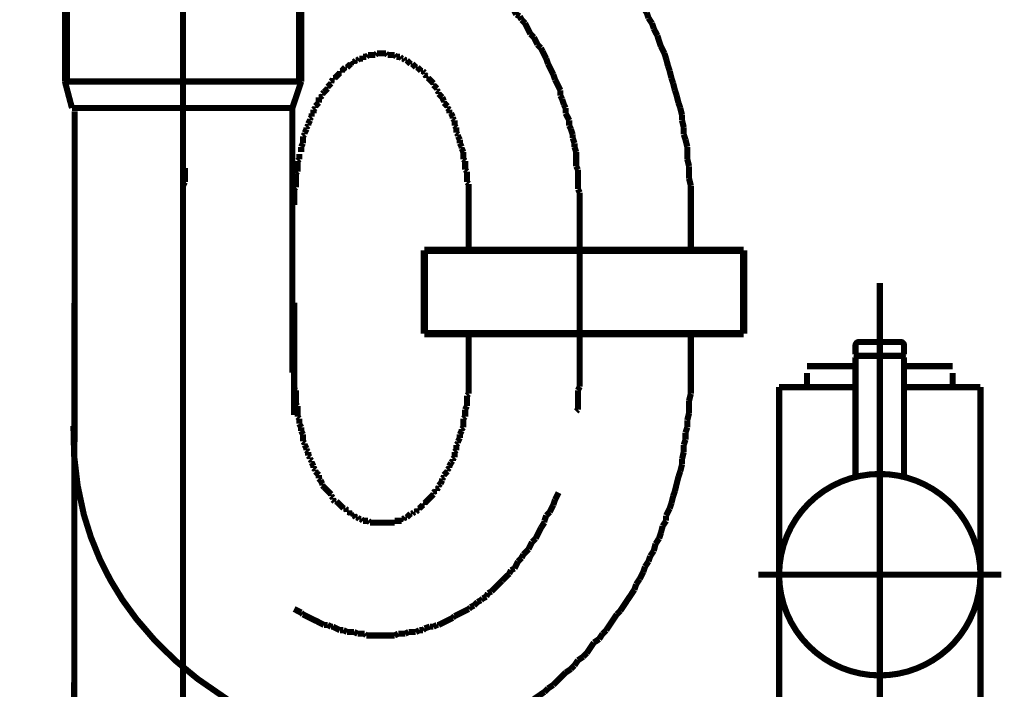
# Model space of a CAD drawing. Extents: x 53 to 478, y -248 to -11.
# Drawn here: x 137 to 152, y -190 to -180 of the extents above; entities that cross this region are included whole.
import ezdxf

# ---------------------------------------------------------------- set-up
doc = ezdxf.new("R2010")
doc.units = 0
doc.linetypes.add('AIGENLINE002', pattern=[13.007, 10, -1, 0.0035, -1, 0.0035, -1])
doc.linetypes.add('AIGENLINE004', pattern=[0.7056, 0.3528, -0.3528, 0, 0])
for name, color, linetype in [('LAYER_13', 7, 'CONTINUOUS'), ('LAYER_27', 7, 'CONTINUOUS'), ('LAYER_7', 7, 'CONTINUOUS')]:
    doc.layers.add(name, color=color, linetype=linetype)

# ---------------------------------------------------------------- blocks, each defined once
blk = doc.blocks.new('AIGNBL07020003')
at = {"layer": 'LAYER_7', "const_width": 0.0882}
blk.add_lwpolyline([(141.304, -184.2606), (141.304, -185.8805)], dxfattribs=at)
blk = doc.blocks.new('AIGNBL07020004')
at = {"layer": 'LAYER_7', "const_width": 0.0882}
blk.add_lwpolyline([(138.1042, -226.2198), (138.1435, -181.5066)], dxfattribs=at)
blk = doc.blocks.new('AIGNBL07020005')
at = {"layer": 'LAYER_7', "const_width": 0.0882}
for points in [[(143.819, -182.8557), (143.819, -183.4661)], [(147.0188, -182.8557), (147.0188, -183.4661)], [(147.0188, -185.2693), (147.0188, -184.7222)], [(143.819, -185.2693), (143.819, -184.7601)]]:
    blk.add_lwpolyline(points, dxfattribs=at)
blk = doc.blocks.new('AIGNBL07020006')
at = {"layer": 'LAYER_7', "const_width": 0.0882}
for points in [[(141.8373, -179.199), (141.787, -179.2238)], [(143.0059, -179.1226)], [(143.0569, -179.1474), (143.0059, -179.1226)], [(143.1589, -179.1474), (143.1072, -179.1474), (143.0569, -179.1474)], [(143.2602, -179.199), (143.2092, -179.1736), (143.1589, -179.1474)], [(143.3105, -179.199), (143.2602, -179.199)], [(143.4124, -179.2494), (143.3621, -179.2238), (143.3105, -179.199)], [(141.5576, -179.3251), (141.5073, -179.3513), (141.457, -179.3768), (141.406, -179.4016)], [(141.6093, -179.3003), (141.5576, -179.3251)], [(141.6596, -179.2749), (141.6093, -179.3003)], [(141.6851, -179.2494), (141.6596, -179.2749)], [(141.7353, -179.2238), (141.6851, -179.2494)], [(141.787, -179.2238), (141.7353, -179.2238)], [(143.4379, -179.2749), (143.4124, -179.2494)], [(143.4882, -179.3003), (143.4379, -179.2749)], [(143.5399, -179.3003), (143.4882, -179.3003)], [(143.6405, -179.3513), (143.5902, -179.3251), (143.5399, -179.3003)], [(141.3798, -179.4271), (141.3295, -179.4526), (141.2792, -179.4781), (141.2282, -179.5029)], [(143.6922, -179.3768), (143.6405, -179.3513)], [(143.7425, -179.4016), (143.6922, -179.3768)], [(143.768, -179.4271), (143.7425, -179.4016)], [(143.819, -179.4526), (143.768, -179.4271)], [(143.8699, -179.5029), (143.819, -179.4526)], [(141.2282, -179.5029), (141.2021, -179.5546)], [(143.9202, -179.5291), (143.8699, -179.5029)], [(143.9457, -179.5546), (143.9202, -179.5291)], [(143.9967, -179.5801), (143.9457, -179.5546)], [(144.1235, -179.7069), (144.0732, -179.6559), (144.0477, -179.6304), (143.9967, -179.5801)], [(144.1745, -179.7323), (144.1235, -179.7069)], [(144.1993, -179.7826), (144.1745, -179.7323)], [(144.251, -179.8082), (144.1993, -179.7826)], [(144.2758, -179.8336), (144.251, -179.8082)], [(144.3267, -179.8846), (144.2758, -179.8336)], [(144.3523, -179.9356), (144.3267, -179.8846)], [(144.4032, -179.9859), (144.3523, -179.9356)], [(144.4542, -180.0114), (144.4032, -179.9859)], [(144.5045, -180.1134), (144.479, -180.0624), (144.4542, -180.0114)], [(144.5548, -180.1382), (144.5045, -180.1134)], [(144.581, -180.1892), (144.5548, -180.1382)], [(144.632, -180.2402), (144.581, -180.1892)], [(144.7078, -180.3931), (144.6823, -180.3414), (144.6568, -180.2911), (144.632, -180.2402)], [(144.7588, -180.4434), (144.7078, -180.3931)], [(144.7843, -180.4937), (144.7588, -180.4434)], [(144.8098, -180.5447), (144.7843, -180.4937)], [(144.8601, -180.5957), (144.8098, -180.5447)], [(144.8855, -180.6467), (144.8601, -180.5957)], [(144.9103, -180.697), (144.8855, -180.6467)], [(144.9366, -180.7487), (144.9103, -180.697)], [(144.962, -180.8244), (144.9366, -180.7487)], [(145.0378, -180.9767), (145.0123, -180.9264), (144.9875, -180.8747), (144.962, -180.8244)], [(145.0633, -181.0525), (145.0378, -180.9767)], [(145.1398, -181.2055), (145.1143, -181.1545), (145.0895, -181.1042), (145.0633, -181.0525)], [(145.1398, -181.282), (145.1398, -181.2055)], [(145.1653, -181.3323), (145.1398, -181.282)], [(145.1901, -181.408), (145.1653, -181.3323)], [(145.2156, -181.4597), (145.1901, -181.408)], [(145.2156, -181.5355), (145.2156, -181.4597)], [(145.2673, -181.6375), (145.2411, -181.5858), (145.2156, -181.5355)], [(145.2673, -181.7133), (145.2673, -181.6375)], [(145.2921, -181.7636), (145.2673, -181.7133)], [(145.3176, -181.8408), (145.2921, -181.7636)], [(145.3176, -181.8911), (145.3176, -181.8408)], [(145.3431, -181.9668), (145.3176, -181.8911)], [(145.3431, -182.0185), (145.3431, -181.9668)], [(145.3679, -182.0943), (145.3431, -182.0185)], [(145.3679, -182.2976), (145.3679, -182.2211), (145.3679, -182.1708), (145.3679, -182.0943)], [(145.3934, -182.3486), (145.3679, -182.2976)], [(139.7296, -182.3224), (139.7296, -182.3988), (139.7296, -182.4499), (139.7296, -182.5263)], [(145.3934, -182.6276), (145.3934, -182.5518), (145.3934, -182.4753), (145.3934, -182.3988), (145.3934, -182.3486)], [(139.7296, -182.5263), (139.7041, -182.5766)], [(139.7041, -182.5766), (139.7041, -182.6531), (139.7041, -182.7041), (139.7041, -182.7799), (139.7041, -182.8309)], [(145.4188, -182.6779), (145.3934, -182.6276)], [(145.4188, -182.8819), (145.4188, -182.8054), (145.4188, -182.7551), (145.4188, -182.6779)], [(139.7041, -182.8309), (139.7041, -182.8557)]]:
    blk.add_lwpolyline(points, dxfattribs=at)
blk = doc.blocks.new('AIGNBL07020007')
at = {"layer": 'LAYER_7', "const_width": 0.0882}
for points in [[(141.5576, -176.7331), (141.4818, -176.7586)], [(141.6348, -176.7331), (141.5576, -176.7331)], [(141.7105, -176.7083), (141.6348, -176.7331)], [(142.0151, -177.4965), (141.9393, -177.522)], [(142.0923, -177.4965), (142.0151, -177.4965)], [(142.1681, -177.4717), (142.0923, -177.4965)], [(142.9549, -177.4717), (142.8791, -177.4717), (142.8033, -177.4717), (142.7269, -177.4717), (142.6504, -177.4717), (142.5491, -177.4717), (142.4981, -177.4717), (142.3961, -177.4717), (142.3203, -177.4717), (142.2438, -177.4717), (142.1681, -177.4717)], [(143.0314, -177.4965), (142.9549, -177.4717)], [(143.1072, -177.4965), (143.0314, -177.4965)], [(143.1844, -177.522), (143.1072, -177.4965)], [(141.8628, -177.522), (141.787, -177.5475), (141.7105, -177.5737)], [(141.9393, -177.522), (141.8628, -177.522)], [(143.2602, -177.522), (143.1844, -177.522)], [(143.4882, -177.5985), (143.4124, -177.5737), (143.3366, -177.5475), (143.2602, -177.522)], [(143.5647, -177.5985), (143.4882, -177.5985)], [(143.6405, -177.624), (143.5647, -177.5985)], [(143.7177, -177.6494), (143.6405, -177.624)], [(144.0215, -177.7514), (143.9457, -177.7252), (143.8699, -177.6997), (143.7935, -177.6749), (143.7177, -177.6494)], [(144.0732, -177.8017), (144.0215, -177.7514)], [(144.149, -177.8272), (144.0732, -177.8017)], [(144.2255, -177.8527), (144.149, -177.8272)], [(144.3013, -177.8775), (144.2255, -177.8527)], [(144.4542, -177.9795), (144.3771, -177.9292), (144.3013, -177.8775)], [(144.5045, -178.005), (144.4542, -177.9795)], [(144.581, -178.0553), (144.5045, -178.005)], [(144.6568, -178.0808), (144.581, -178.0553)], [(144.7078, -178.1318), (144.6568, -178.0808)], [(144.7843, -178.1828), (144.7078, -178.1318)], [(144.8601, -178.233), (144.7843, -178.1828)], [(144.9103, -178.2847), (144.8601, -178.233)], [(144.9875, -178.335), (144.9103, -178.2847)], [(145.0633, -178.386), (144.9875, -178.335)], [(145.1653, -178.488), (145.1143, -178.4363), (145.0633, -178.386)], [(145.2411, -178.5383), (145.1653, -178.488)], [(145.3679, -178.6658), (145.3176, -178.6141), (145.2411, -178.5383)], [(145.4188, -178.7161), (145.3679, -178.6658)], [(145.5456, -178.8435), (145.4953, -178.7918), (145.4188, -178.7161)], [(145.5966, -178.9193), (145.5456, -178.8435)], [(145.6476, -178.9696), (145.5966, -178.9193)], [(145.6986, -179.0461), (145.6476, -178.9696)], [(145.7744, -179.1226), (145.6986, -179.0461)], [(145.8006, -179.1736), (145.7744, -179.1226)], [(145.8764, -179.2494), (145.8006, -179.1736)], [(145.9267, -179.3251), (145.8764, -179.2494)], [(145.9783, -179.3768), (145.9267, -179.3251)], [(146.0031, -179.4526), (145.9783, -179.3768)], [(146.0541, -179.5546), (146.0031, -179.4526)], [(146.1044, -179.6049), (146.0541, -179.5546)], [(146.1561, -179.6807), (146.1044, -179.6049)], [(146.2064, -179.7826), (146.1561, -179.6807)], [(146.2574, -179.8336), (146.2064, -179.7826)], [(146.2822, -179.9356), (146.2574, -179.8336)], [(146.3842, -180.0879), (146.3339, -180.0114), (146.2822, -179.9356)], [(146.4097, -180.1637), (146.3842, -180.0879)], [(146.46, -180.2402), (146.4097, -180.1637)], [(146.4855, -180.3159), (146.46, -180.2402)], [(146.5371, -180.4179), (146.4855, -180.3159)], [(146.5874, -180.5709), (146.5619, -180.4937), (146.5371, -180.4179)], [(146.6377, -180.6715), (146.5874, -180.5709)], [(146.6632, -180.7487), (146.6377, -180.6715)], [(146.6894, -180.8499), (146.6632, -180.7487)], [(146.7149, -180.9264), (146.6894, -180.8499)], [(146.7397, -181.0277), (146.7149, -180.9264)], [(146.7652, -181.1042), (146.7397, -181.0277)], [(146.7907, -181.2055), (146.7652, -181.1042)], [(146.8155, -181.282), (146.7907, -181.2055)], [(146.841, -181.3832), (146.8155, -181.282)], [(146.8672, -181.4597), (146.841, -181.3832)], [(146.8927, -181.561), (146.8672, -181.4597)], [(146.8927, -181.6375), (146.8927, -181.561)], [(146.9175, -181.7388), (146.8927, -181.6375)], [(146.9175, -181.8408), (146.9175, -181.7388)], [(146.943, -181.9165), (146.9175, -181.8408)], [(146.9685, -182.0185), (146.943, -181.9165)], [(146.9685, -182.1963), (146.9685, -182.1198), (146.9685, -182.0185)], [(143.7425, -182.1963), (143.7425, -182.1708)], [(143.768, -182.2211), (143.7425, -182.1963)], [(143.768, -182.3486), (143.768, -182.2976), (143.768, -182.2721), (143.768, -182.2211)], [(146.994, -182.2976), (146.9685, -182.1963)], [(146.994, -182.4753), (146.994, -182.3988), (146.994, -182.2976)], [(143.7935, -182.374), (143.768, -182.3486)], [(143.7935, -182.5263), (143.7935, -182.4753), (143.7935, -182.4499), (143.7935, -182.3988), (143.7935, -182.374)], [(143.819, -182.5518), (143.7935, -182.5263)], [(143.819, -182.8557), (143.819, -182.8309), (143.819, -182.7799), (143.819, -182.7551), (143.819, -182.7041), (143.819, -182.6779), (143.819, -182.6276), (143.819, -182.6021), (143.819, -182.5518)], [(147.0188, -182.5766), (146.994, -182.4753)], [(147.0188, -182.8557), (147.0188, -182.7799), (147.0188, -182.6779), (147.0188, -182.5766)]]:
    blk.add_lwpolyline(points, dxfattribs=at)
blk = doc.blocks.new('AIGNBL07020008')
at = {"layer": 'LAYER_7', "const_width": 0.0882}
for points in [[(142.2438, -180.7487), (142.2184, -180.7735)], [(142.2949, -180.7487), (142.2701, -180.7487), (142.2438, -180.7487)], [(142.2949, -180.7225), (142.2949, -180.7487)], [(142.3458, -180.7225), (142.3203, -180.7225), (142.2949, -180.7225)], [(142.3706, -180.697), (142.3458, -180.7225)], [(142.4726, -180.697), (142.4478, -180.697), (142.4216, -180.697), (142.3961, -180.697), (142.3706, -180.697)], [(142.4981, -180.6715), (142.4726, -180.697)], [(142.6256, -180.6715), (142.5994, -180.6715), (142.5739, -180.6715), (142.5491, -180.6715), (142.5236, -180.6715), (142.4981, -180.6715)], [(142.6504, -180.697), (142.6256, -180.6715)], [(142.7517, -180.697), (142.7269, -180.697), (142.7014, -180.697), (142.6759, -180.697), (142.6504, -180.697)], [(142.7772, -180.7225), (142.7517, -180.697)], [(142.8281, -180.7225), (142.8033, -180.7225), (142.7772, -180.7225)], [(142.8537, -180.7487), (142.8281, -180.7225)], [(142.8791, -180.7487), (142.8537, -180.7487)], [(142.9046, -180.7735), (142.8791, -180.7487)], [(142.0151, -180.9002), (141.9903, -180.9264)], [(142.0406, -180.8747), (142.0151, -180.9002)], [(142.0661, -180.8747), (142.0406, -180.8747)], [(142.0923, -180.8499), (142.0661, -180.8747)], [(142.1171, -180.8244), (142.0923, -180.8499)], [(142.1426, -180.8244), (142.1171, -180.8244)], [(142.1426, -180.799), (142.1426, -180.8244)], [(142.1681, -180.799), (142.1426, -180.799)], [(142.1929, -180.7735), (142.1681, -180.799)], [(142.2184, -180.7735), (142.1929, -180.7735)], [(142.9294, -180.7735), (142.9046, -180.7735)], [(142.9549, -180.799), (142.9294, -180.7735)], [(142.9549, -180.799)], [(142.9811, -180.8244), (142.9549, -180.799)], [(143.0059, -180.8244), (142.9811, -180.8244)], [(143.0314, -180.8499), (143.0059, -180.8244)], [(143.0569, -180.8747), (143.0314, -180.8499)], [(143.0824, -180.8747), (143.0569, -180.8747)], [(143.1072, -180.9002), (143.0824, -180.8747)], [(143.1327, -180.9264), (143.1072, -180.9002)], [(141.8628, -181.0277), (141.8628, -181.0525)], [(141.8883, -181.0277), (141.8628, -181.0277)], [(141.9393, -180.9767), (141.9145, -181.0022), (141.8883, -181.0277)], [(141.9648, -180.9512), (141.9393, -180.9767)], [(141.9648, -180.9264), (141.9648, -180.9512)], [(141.9903, -180.9264), (141.9648, -180.9264)], [(143.1589, -180.9264), (143.1327, -180.9264)], [(143.1844, -180.9512), (143.1589, -180.9264)], [(143.1844, -180.9767), (143.1844, -180.9512)], [(143.2092, -181.0022), (143.1844, -180.9767)], [(143.2092, -181.0277), (143.2092, -181.0022)], [(143.2347, -181.0277), (143.2092, -181.0277)], [(143.3105, -181.1042), (143.285, -181.078), (143.2602, -181.0525), (143.2347, -181.0277)], [(141.787, -181.18), (141.7616, -181.2055)], [(141.8373, -181.1042), (141.8125, -181.129), (141.787, -181.1545)], [(141.787, -181.1545), (141.787, -181.18)], [(141.8628, -181.0525), (141.8373, -181.078)], [(141.8373, -181.078), (141.8373, -181.1042)], [(143.3105, -181.129), (143.3105, -181.1042)], [(143.3621, -181.18), (143.3366, -181.1545), (143.3105, -181.129)], [(143.3621, -181.2055), (143.3621, -181.18)], [(141.6596, -181.3068), (141.6596, -181.3578), (141.6596, -181.3832)], [(141.6851, -181.3068), (141.6596, -181.3068)], [(141.7105, -181.282), (141.6851, -181.3068)], [(141.7353, -181.2303), (141.7105, -181.2558)], [(141.7105, -181.2558), (141.7105, -181.282)], [(141.7616, -181.2055), (141.7353, -181.2303)], [(143.3869, -181.2303), (143.3621, -181.2055)], [(143.3869, -181.2558), (143.3869, -181.2303)], [(143.4379, -181.3068), (143.4124, -181.282), (143.3869, -181.2558)], [(143.4379, -181.3068)], [(143.4627, -181.3578), (143.4379, -181.3068)], [(141.6093, -181.4597), (141.5838, -181.4852)], [(141.6348, -181.408), (141.6093, -181.4335)], [(141.6093, -181.4335), (141.6093, -181.4597)], [(141.6596, -181.3832), (141.6348, -181.408)], [(143.4627, -181.3832), (143.4627, -181.3578)], [(143.4882, -181.408), (143.4627, -181.3832)], [(143.5144, -181.4335), (143.4882, -181.408)], [(143.5144, -181.4597), (143.5144, -181.4335)], [(143.5399, -181.4852), (143.5144, -181.4597)], [(141.5576, -181.5858), (141.5328, -181.6113)], [(141.5328, -181.6113), (141.5328, -181.6375)], [(141.5576, -181.5355), (141.5576, -181.5858)], [(141.5838, -181.5355), (141.5576, -181.5355)], [(141.5838, -181.4852), (141.5838, -181.5355)], [(143.5399, -181.5355), (143.5399, -181.4852)], [(143.5647, -181.5355), (143.5399, -181.5355)], [(143.5902, -181.5858), (143.5647, -181.5355)], [(143.5902, -181.6113), (143.5902, -181.5858)], [(143.6157, -181.6375), (143.5902, -181.6113)], [(141.5073, -181.7133), (141.4818, -181.7388)], [(141.4818, -181.7388), (141.4818, -181.7636)], [(141.5328, -181.6375), (141.5073, -181.6878)], [(141.5073, -181.6878), (141.5073, -181.7133)], [(143.6157, -181.7133), (143.6157, -181.6878), (143.6157, -181.6375)], [(143.6405, -181.7388), (143.6157, -181.7133)], [(143.6405, -181.8152), (143.6405, -181.7636), (143.6405, -181.7388)], [(141.457, -181.8408), (141.4315, -181.8656)], [(141.4315, -181.8656), (141.4315, -181.9165), (141.4315, -181.9414), (141.4315, -181.9668)], [(141.4818, -181.7636), (141.457, -181.8152)], [(141.457, -181.8152), (141.457, -181.8408)], [(143.666, -181.8408), (143.6405, -181.8152)], [(143.666, -181.8656), (143.666, -181.8408)], [(143.6922, -181.9165), (143.666, -181.8656)], [(141.4315, -181.9668), (141.406, -182.0185)], [(141.406, -182.0185), (141.406, -182.0433), (141.406, -182.0943)], [(143.6922, -181.9668), (143.6922, -181.9414), (143.6922, -181.9165)], [(143.7177, -182.0185), (143.6922, -181.9668)], [(143.7177, -182.0433), (143.7177, -182.0185)], [(141.3798, -182.1198), (141.3798, -182.1708), (141.3798, -182.1963)], [(143.7425, -182.0943), (143.7177, -182.0433)], [(143.7425, -182.1708), (143.7425, -182.1198), (143.7425, -182.0943)], [(141.3798, -182.1963), (141.355, -182.2211)], [(141.355, -182.2211), (141.355, -182.2721), (141.355, -182.2976), (141.355, -182.3486), (141.355, -182.374)], [(141.355, -182.374), (141.3295, -182.3988)], [(141.3295, -182.3988), (141.3295, -182.4499), (141.3295, -182.4753), (141.3295, -182.5263), (141.3295, -182.5518), (141.3295, -182.6021)], [(141.3295, -182.6021), (141.304, -182.6276)], [(141.304, -182.6276), (141.304, -182.6779), (141.304, -182.7041), (141.304, -182.7551), (141.304, -182.7799), (141.304, -182.8309), (141.304, -182.8557)], [(141.304, -185.2693), (141.304, -185.2948), (141.304, -185.3458), (141.304, -185.3713), (141.304, -185.4216), (141.304, -185.4471), (141.304, -185.4974)], [(141.304, -185.4974), (141.3295, -185.5236)], [(141.3295, -185.5236), (141.3295, -185.5738), (141.3295, -185.5994), (141.3295, -185.6503), (141.3295, -185.6751), (141.3295, -185.7268)], [(141.3295, -185.7268), (141.355, -185.7516)], [(141.355, -185.7516), (141.355, -185.8026), (141.355, -185.8281), (141.355, -185.8791), (141.355, -185.9046)], [(141.355, -185.9046), (141.3798, -185.9301)], [(141.3798, -185.9301), (141.3798, -185.9804), (141.3798, -186.0059)], [(141.3798, -186.0059), (141.406, -186.0569)], [(141.406, -186.0569), (141.406, -186.0823), (141.406, -186.1078)], [(141.406, -186.1078), (141.4315, -186.1582)], [(141.4315, -186.1582), (141.4315, -186.1836), (141.4315, -186.2085), (141.4315, -186.2601)], [(141.4315, -186.2601), (141.457, -186.2856)], [(141.457, -186.2856), (141.457, -186.3104)], [(141.457, -186.3104), (141.4818, -186.3614)], [(141.4818, -186.3614), (141.4818, -186.3862)], [(141.4818, -186.3862), (141.5073, -186.4124)], [(141.5073, -186.4124), (141.5073, -186.4634)], [(141.5073, -186.4634), (141.5328, -186.4882)], [(141.5328, -186.4882), (141.5328, -186.5137)], [(141.5328, -186.5137), (141.5576, -186.5392)], [(141.5576, -186.5392), (141.5576, -186.5654)], [(141.5576, -186.5654), (141.5838, -186.6157)]]:
    blk.add_lwpolyline(points, dxfattribs=at)
blk = doc.blocks.new('AIGNBL07020009')
at = {"layer": 'LAYER_7', "const_width": 0.0882}
for points in [[(143.819, -185.2693)], [(143.819, -185.5738), (143.819, -185.5236), (143.819, -185.4974), (143.819, -185.4471), (143.819, -185.4216), (143.819, -185.3713), (143.819, -185.3458), (143.819, -185.2948), (143.819, -185.2693)], [(143.7935, -185.5994), (143.819, -185.5738)], [(143.7935, -185.7516), (143.7935, -185.7268), (143.7935, -185.6751), (143.7935, -185.6503), (143.7935, -185.5994)], [(143.768, -185.8026), (143.7935, -185.7516)], [(143.768, -185.9046), (143.768, -185.8791), (143.768, -185.8281), (143.768, -185.8026)], [(143.7425, -185.9301), (143.768, -185.9046)], [(143.7425, -186.0569), (143.7425, -186.0059), (143.7425, -185.9804), (143.7425, -185.9301)], [(143.6922, -186.1582), (143.7177, -186.1078)], [(143.7177, -186.0823), (143.7425, -186.0569)], [(143.7177, -186.1078), (143.7177, -186.0823)], [(143.6405, -186.3104), (143.666, -186.2856)], [(143.666, -186.2601), (143.6922, -186.2085)], [(143.666, -186.2856), (143.666, -186.2601)], [(143.6922, -186.2085), (143.6922, -186.1836), (143.6922, -186.1582)], [(143.6157, -186.4124), (143.6405, -186.3862)], [(143.6157, -186.4882), (143.6157, -186.4634), (143.6157, -186.4124)], [(143.6405, -186.3862), (143.6405, -186.3614), (143.6405, -186.3104)], [(143.5399, -186.6157), (143.5647, -186.5654)], [(143.5647, -186.5654), (143.5902, -186.5392)], [(143.5902, -186.5137), (143.6157, -186.4882)], [(143.5902, -186.5392), (143.5902, -186.5137)], [(141.5838, -186.6157), (141.5838, -186.6411)], [(141.5838, -186.6411), (141.6093, -186.6659)], [(141.6093, -186.6659), (141.6093, -186.6914)], [(141.6093, -186.6914), (141.6348, -186.717)], [(141.6348, -186.717), (141.6596, -186.7431)], [(143.4627, -186.7431), (143.4882, -186.717)], [(143.4882, -186.717), (143.5144, -186.6914)], [(143.5144, -186.6659), (143.5399, -186.6411)], [(143.5144, -186.6914), (143.5144, -186.6659)], [(143.5399, -186.6411), (143.5399, -186.6157)], [(141.6596, -186.7431), (141.6596, -186.7679), (141.6596, -186.7934)], [(141.6596, -186.7934), (141.6851, -186.8189)], [(141.6851, -186.8189), (141.7105, -186.8692)], [(143.4124, -186.8692), (143.4379, -186.8189)], [(143.4379, -186.7934), (143.4627, -186.7679)], [(143.4379, -186.8189), (143.4379, -186.7934)], [(143.4627, -186.7679), (143.4627, -186.7431)], [(141.7105, -186.8692), (141.7105, -186.8947)], [(141.7105, -186.8947), (141.7353, -186.9209)], [(141.7353, -186.9209), (141.7616, -186.9457)], [(141.7616, -186.9457), (141.787, -186.9712)], [(141.787, -186.9712), (141.8125, -186.9967), (141.8373, -187.0215)], [(141.787, -186.9712)], [(143.3105, -186.9967), (143.3366, -186.9712)], [(143.3105, -187.0215), (143.3105, -186.9967)], [(143.3366, -186.9712), (143.3621, -186.9712)], [(143.3621, -186.9457), (143.3869, -186.9209)], [(143.3621, -186.9712), (143.3621, -186.9457)], [(143.3869, -186.8947), (143.4124, -186.8692)], [(143.3869, -186.9209), (143.3869, -186.8947)], [(141.8373, -187.0215), (141.8373, -187.047)], [(141.8373, -187.047), (141.8628, -187.0725)], [(141.8628, -187.0725), (141.8628, -187.0987)], [(141.8628, -187.0987), (141.8883, -187.1235)], [(141.8883, -187.1235), (141.9145, -187.1235)], [(141.9145, -187.1235), (141.9393, -187.149), (141.9648, -187.1744)], [(143.1844, -187.149), (143.2092, -187.1235)], [(143.2092, -187.1235), (143.2347, -187.0987), (143.2602, -187.0725), (143.285, -187.047), (143.3105, -187.0215)], [(143.2092, -187.1235)], [(141.9648, -187.1744), (141.9903, -187.1999)], [(141.9648, -187.1744)], [(141.9903, -187.1999), (142.0151, -187.2247)], [(142.0151, -187.2247), (142.0406, -187.2247)], [(142.0406, -187.2247), (142.0661, -187.2502)], [(142.0661, -187.2502), (142.0661, -187.2764)], [(142.0661, -187.2764), (142.0923, -187.2764)], [(142.0923, -187.2764), (142.1171, -187.3012)], [(143.0059, -187.3012), (143.0314, -187.2764)], [(143.0314, -187.2764), (143.0569, -187.2764)], [(143.0569, -187.2764), (143.0824, -187.2502)], [(143.0824, -187.2247), (143.1072, -187.2247)], [(143.0824, -187.2502), (143.0824, -187.2247)], [(143.1072, -187.2247), (143.1327, -187.1999)], [(143.1327, -187.1999), (143.1589, -187.1744)], [(143.1589, -187.1744), (143.1844, -187.1744)], [(143.1844, -187.1744), (143.1844, -187.149)], [(142.1171, -187.3012), (142.1426, -187.3012)], [(142.1426, -187.3012), (142.1426, -187.3267)], [(142.1426, -187.3267), (142.1681, -187.3267)], [(142.1681, -187.3267), (142.1929, -187.3522)], [(142.1929, -187.3522), (142.2184, -187.3522)], [(142.2184, -187.3522), (142.2438, -187.3777)], [(142.2438, -187.3777), (142.2701, -187.3777)], [(142.2701, -187.3777), (142.2949, -187.4025)], [(142.2949, -187.4025), (142.3203, -187.4025), (142.3458, -187.4025), (142.3706, -187.4025)], [(142.3706, -187.4025), (142.3961, -187.428)], [(142.7517, -187.4025), (142.7772, -187.4025), (142.8033, -187.4025), (142.8281, -187.4025), (142.8537, -187.4025)], [(142.7517, -187.428), (142.7517, -187.4025)], [(142.8537, -187.3777), (142.8791, -187.3777)], [(142.8537, -187.4025), (142.8537, -187.3777)], [(142.8791, -187.3777), (142.9046, -187.3522)], [(142.9046, -187.3522), (142.9294, -187.3522)], [(142.9294, -187.3522), (142.9549, -187.3267)], [(142.9549, -187.3267), (142.9811, -187.3012)], [(142.9549, -187.3267)], [(142.9811, -187.3012), (143.0059, -187.3012)], [(142.3961, -187.428), (142.4216, -187.428), (142.4478, -187.428), (142.4726, -187.428), (142.4981, -187.428), (142.5236, -187.428), (142.5491, -187.428), (142.5739, -187.428), (142.5994, -187.428), (142.6256, -187.428), (142.6504, -187.428), (142.6759, -187.428), (142.7014, -187.428), (142.7269, -187.428), (142.7517, -187.428)]]:
    blk.add_lwpolyline(points, dxfattribs=at)
blk = doc.blocks.new('AIGNBL0702000A')
at = {"layer": 'LAYER_7', "const_width": 0.0882}
for points in [[(139.7041, -185.2438), (139.7041, -185.2693)], [(145.4188, -185.4726), (145.4188, -185.3961), (145.4188, -185.3458), (145.4188, -185.2693)], [(145.3934, -185.5236), (145.4188, -185.4726)], [(145.3934, -185.8026), (145.3934, -185.7268), (145.3934, -185.6751), (145.3934, -185.5994), (145.3934, -185.5236)], [(145.3679, -185.8281), (145.3934, -185.8026)], [(145.0633, -187.0987), (145.0895, -187.047), (145.1143, -186.9967)], [(145.0378, -187.1744), (145.0633, -187.0987)], [(144.9366, -187.3267), (144.9875, -187.2764)], [(144.9875, -187.2764), (145.0123, -187.2247), (145.0378, -187.1744)], [(144.9103, -187.4025), (144.9366, -187.3267)], [(144.9103, -187.428), (144.9103, -187.4025)], [(144.8098, -187.6058), (144.8346, -187.5555)], [(144.8346, -187.5555), (144.8601, -187.5045)], [(144.8601, -187.5045), (144.9103, -187.428)], [(144.6823, -187.8097), (144.7078, -187.758), (144.7326, -187.7078)], [(144.7326, -187.7078), (144.7843, -187.6568)], [(144.7843, -187.6568), (144.8098, -187.6058)], [(144.6065, -187.8855), (144.6568, -187.8352), (144.6823, -187.8097)], [(144.479, -188.0888), (144.5045, -188.0378), (144.53, -187.9875)], [(144.53, -187.9875), (144.581, -187.9358)], [(144.581, -187.9358), (144.6065, -187.8855)], [(144.4032, -188.1652), (144.4287, -188.1136)], [(144.4287, -188.1136), (144.479, -188.0888)], [(144.2758, -188.2914), (144.3013, -188.2665)], [(144.3013, -188.2665), (144.3523, -188.2156), (144.4032, -188.1652)], [(144.098, -188.4443), (144.149, -188.4188)], [(144.149, -188.4188), (144.1993, -188.3685), (144.251, -188.3168)], [(144.251, -188.3168), (144.2758, -188.2914)], [(143.9457, -188.5711), (143.9967, -188.5463)], [(143.9967, -188.5463), (144.0215, -188.5208)], [(144.0215, -188.5208), (144.0732, -188.4946)], [(144.0732, -188.4946), (144.098, -188.4443)], [(141.304, -188.6724), (141.355, -188.6986), (141.406, -188.724)], [(143.6157, -188.7744), (143.666, -188.7488), (143.7177, -188.724), (143.768, -188.6986), (143.819, -188.6724)], [(143.819, -188.6724), (143.8438, -188.6476)], [(143.8438, -188.6476), (143.8954, -188.6221)], [(143.8954, -188.6221), (143.9457, -188.5711)], [(141.406, -188.724), (141.4315, -188.7488)], [(141.4315, -188.7488), (141.4818, -188.7744), (141.5328, -188.7999), (141.5838, -188.8253), (141.6348, -188.8501), (141.6851, -188.8763), (141.7353, -188.9018)], [(143.3869, -188.9018), (143.4379, -188.8763), (143.4882, -188.8501), (143.5399, -188.8253), (143.5902, -188.7999)], [(143.5902, -188.7999), (143.6157, -188.7744)], [(141.7353, -188.9018), (141.787, -188.9018)], [(141.787, -188.9018), (141.8373, -188.9266)], [(141.8373, -188.9266), (141.8628, -188.9266)], [(141.8628, -188.9266), (141.9145, -188.9521), (141.9648, -188.9776)], [(141.9648, -188.9776), (142.0151, -188.9776)], [(142.0151, -188.9776), (142.0661, -189.0031)], [(143.0569, -189.0031), (143.1072, -188.9776)], [(143.1072, -188.9776), (143.1589, -188.9776)], [(143.1589, -188.9776), (143.1844, -188.9521)], [(143.1844, -188.9521), (143.2602, -188.9266)], [(143.2602, -188.9266), (143.3105, -188.9266)], [(143.3105, -188.9266), (143.3621, -188.9018)], [(143.3621, -188.9018), (143.3869, -188.9018)], [(142.0661, -189.0031), (142.1171, -189.0031), (142.1681, -189.0031)], [(142.1681, -189.0031), (142.2184, -189.0279)], [(142.2184, -189.0279), (142.2701, -189.0279), (142.3203, -189.0279)], [(142.3203, -189.0279), (142.3458, -189.0541)], [(142.3458, -189.0541), (142.4216, -189.0541), (142.4726, -189.0541), (142.5236, -189.0541), (142.5491, -189.0541), (142.5994, -189.0541), (142.6504, -189.0541), (142.7014, -189.0541), (142.7517, -189.0541)], [(142.7517, -189.0541), (142.8033, -189.0279)], [(142.8033, -189.0279), (142.8537, -189.0279), (142.9046, -189.0279)], [(142.9046, -189.0279), (142.9549, -189.0031)], [(142.9549, -189.0031), (143.0059, -189.0031), (143.0569, -189.0031)]]:
    blk.add_lwpolyline(points, dxfattribs=at)
blk = doc.blocks.new('AIGNBL0702000B')
at = {"layer": 'LAYER_7', "const_width": 0.0882}
for points in [[(141.406, -179.4016), (141.406, -179.3768)], [(147.0188, -185.5738), (147.0188, -185.4726), (147.0188, -185.3961), (147.0188, -185.2948), (147.0188, -185.2693)], [(146.994, -185.6751), (147.0188, -185.5738)], [(146.994, -185.8529), (146.994, -185.7771), (146.994, -185.6751)], [(146.9685, -185.9549), (146.994, -185.8529)], [(146.9685, -186.0569), (146.9685, -185.9549)], [(146.943, -186.1326), (146.9685, -186.0569)], [(146.943, -186.2346), (146.943, -186.1326)], [(146.9175, -186.3104), (146.943, -186.2346)], [(146.8927, -186.5137), (146.9175, -186.4124)], [(146.9175, -186.4124), (146.9175, -186.3104)], [(146.8927, -186.5902), (146.8927, -186.5137)], [(146.841, -186.7679), (146.8672, -186.6914)], [(146.8672, -186.6914), (146.8927, -186.5902)], [(146.8155, -186.8692), (146.841, -186.7679)], [(146.7652, -187.047), (146.7907, -186.9712)], [(146.7907, -186.9712), (146.8155, -186.8692)], [(146.7397, -187.149), (146.7652, -187.047)], [(146.6632, -187.3267), (146.7149, -187.2247)], [(146.7149, -187.2247), (146.7397, -187.149)], [(146.6129, -187.479), (146.6632, -187.4025)], [(146.6632, -187.4025), (146.6632, -187.3267)], [(146.5874, -187.5803), (146.6129, -187.479)], [(146.5116, -187.7332), (146.5619, -187.6568)], [(146.5619, -187.6568), (146.5874, -187.5803)], [(146.4352, -187.911), (146.4855, -187.8352)], [(146.4855, -187.8352), (146.5116, -187.7332)], [(146.3594, -188.0633), (146.4097, -187.9875)], [(146.4097, -187.9875), (146.4352, -187.911)], [(146.3339, -188.1391), (146.3594, -188.0633)], [(146.2319, -188.3168), (146.2822, -188.2411)], [(146.2822, -188.2411), (146.3339, -188.1391)], [(146.0031, -188.6986), (146.0541, -188.6221), (146.1044, -188.5463), (146.1561, -188.4698), (146.2064, -188.3933)], [(146.2064, -188.3933), (146.2319, -188.3168)], [(145.9522, -188.7488), (146.0031, -188.6986)], [(145.8006, -188.9776), (145.8509, -188.9018), (145.9019, -188.8253), (145.9522, -188.7488)], [(145.7489, -189.0279), (145.8006, -188.9776)], [(145.6228, -189.1554), (145.6986, -189.1051)], [(145.6986, -189.1051), (145.7489, -189.0279)], [(145.5208, -189.3076), (145.5711, -189.2319), (145.6228, -189.1554)], [(145.3431, -189.4854), (145.3934, -189.4096)], [(145.3934, -189.4096), (145.4699, -189.3586)], [(145.4699, -189.3586), (145.5208, -189.3076)], [(145.2156, -189.5874), (145.2921, -189.5364)], [(145.2921, -189.5364), (145.3431, -189.4854)], [(145.0895, -189.7142), (145.1653, -189.6384), (145.2156, -189.5874)], [(144.9103, -189.8664), (144.962, -189.8161)], [(144.962, -189.8161), (145.0378, -189.7652)], [(145.0378, -189.7652), (145.0895, -189.7142)], [(144.7078, -190.0187), (144.7588, -189.9684)], [(144.7588, -189.9684), (144.8346, -189.9181)], [(144.8346, -189.9181), (144.9103, -189.8664)], [(144.4287, -190.1717), (144.479, -190.1207)], [(144.479, -190.1207), (144.5548, -190.0959)], [(144.5548, -190.0959), (144.632, -190.0442)], [(144.632, -190.0442), (144.7078, -190.0187)], [(144.1993, -190.2737), (144.2758, -190.2475)], [(144.2758, -190.2475), (144.3523, -190.222)], [(144.3523, -190.222), (144.4287, -190.1717)], [(143.9202, -190.4252), (143.9967, -190.3749)], [(143.9967, -190.3749), (144.0477, -190.3494)], [(144.0477, -190.3494), (144.1235, -190.324)], [(144.1235, -190.324), (144.1993, -190.2737)], [(141.5328, -190.5272), (141.6093, -190.5272)], [(141.6093, -190.5272), (141.6851, -190.5527)], [(143.3869, -190.5775), (143.4627, -190.5527), (143.5399, -190.5272)], [(143.5399, -190.5272), (143.6157, -190.5017)], [(143.6157, -190.5017), (143.6922, -190.4762), (143.768, -190.4514)], [(143.768, -190.4514), (143.8438, -190.4514)], [(143.8438, -190.4514), (143.9202, -190.4252)], [(141.6851, -190.5527), (141.7616, -190.5775)], [(141.7616, -190.5775), (141.8373, -190.603)], [(141.8373, -190.603), (141.9145, -190.603)], [(141.9145, -190.603), (141.9903, -190.6292)], [(141.9903, -190.6292), (142.0661, -190.6292)], [(142.0661, -190.6292), (142.1426, -190.654)], [(142.1426, -190.654), (142.2184, -190.654), (142.3203, -190.654), (142.3706, -190.654)], [(142.3706, -190.654), (142.4726, -190.6795)], [(142.4726, -190.6795), (142.5236, -190.6795), (142.6256, -190.6795), (142.7014, -190.6795)], [(142.7014, -190.6795), (142.7517, -190.654)], [(142.7517, -190.654), (142.8537, -190.654), (142.9294, -190.654), (143.0059, -190.654)], [(143.0059, -190.654), (143.0824, -190.6292)], [(143.0824, -190.6292), (143.1589, -190.6292)], [(143.1589, -190.6292), (143.2347, -190.603), (143.3105, -190.5775)], [(143.3105, -190.5775), (143.3869, -190.5775)]]:
    blk.add_lwpolyline(points, dxfattribs=at)
blk.add_lwpolyline([(138.1249, -186.0362, 0.0702794), (138.275, -187.3152, 0.1019946), (139.032, -188.8162, 0.0641965), (139.9148, -189.6795, 0.0723703), (141.304, -190.4514), (141.3798, -190.4762), (141.457, -190.5017), (141.5328, -190.5272)], format="xyb", dxfattribs=at)
blk = doc.blocks.new('AIGNBL0702000C')
at = {"layer": 'LAYER_7', "const_width": 0.0882}
for points in [[(139.7041, -183.5164), (139.7041, -182.3224)], [(139.7041, -187.8407), (139.7041, -184.7105)], [(139.7041, -187.6327), (139.7041, -190.705)], [(139.7041, -192.5254), (139.7041, -188.8267)]]:
    blk.add_lwpolyline(points, dxfattribs=at)
blk = doc.blocks.new('AIGNBL0702000E')
at = {"layer": 'LAYER_7', "const_width": 0.0882}
for points in [[(138.0023, -181.078), (138.0023, -176.4023)], [(141.406, -181.078), (141.406, -176.4023)], [(138.0023, -181.078), (138.1035, -181.459)], [(141.406, -181.078), (138.0023, -181.078)], [(141.406, -181.078), (141.2785, -181.459)], [(141.2785, -181.459), (138.1035, -181.459)], [(141.2785, -185.2686), (141.2785, -181.459)]]:
    blk.add_lwpolyline(points, dxfattribs=at)
blk = doc.blocks.new('AIGNBL07020010')
at = {"layer": 'LAYER_7', "const_width": 0.0882}
for points in [[(139.7041, -170.7961), (139.7041, -175.2358)], [(139.7041, -182.4492), (139.7041, -183.6432)], [(139.7041, -184.8373), (139.7041, -185.2941)]]:
    blk.add_lwpolyline(points, dxfattribs=at)
blk = doc.blocks.new('AIGNBL07030018')
at = {"layer": 'LAYER_7', "const_width": 0.1058}
blk.add_lwpolyline([(143.1782, -184.7078), (147.7784, -184.7078)], dxfattribs=at)
blk = doc.blocks.new('AIGNBL07030019')
at = {"layer": 'LAYER_7', "const_width": 0.1058}
blk.add_lwpolyline([(147.7784, -184.7078), (147.7784, -183.5082)], dxfattribs=at)
blk = doc.blocks.new('AIGNBL0703001A')
at = {"layer": 'LAYER_7', "const_width": 0.1058}
blk.add_lwpolyline([(147.7784, -183.5082), (143.1782, -183.5082)], dxfattribs=at)
blk = doc.blocks.new('AIGNBL0703001B')
at = {"layer": 'LAYER_7', "const_width": 0.1058}
blk.add_lwpolyline([(143.1782, -183.5082), (143.1782, -184.7078)], dxfattribs=at)
blk = doc.blocks.new('AIGNBL07020017')
at = {"layer": 'LAYER_7'}
for name in ['AIGNBL0703001A', 'AIGNBL0703001B', 'AIGNBL07030019', 'AIGNBL07030018']:
    blk.add_blockref(name, (0, 0), dxfattribs=at)
blk = doc.blocks.new('AIGNBL0703001D')
at = {"layer": 'LAYER_7', "const_width": 0.1058}
blk.add_lwpolyline([(137.4035, -176.4092), (137.4035, -175.209)], dxfattribs=at)
blk = doc.blocks.new('AIGNBL0703001E')
at = {"layer": 'LAYER_7', "const_width": 0.1058}
blk.add_lwpolyline([(142.0041, -176.4092), (137.4035, -176.4092)], dxfattribs=at)
blk = doc.blocks.new('AIGNBL0703001F')
at = {"layer": 'LAYER_7', "const_width": 0.1058}
blk.add_lwpolyline([(142.0041, -175.209), (142.0041, -176.4092)], dxfattribs=at)
blk = doc.blocks.new('AIGNBL07030020')
at = {"layer": 'LAYER_7', "const_width": 0.1058}
blk.add_lwpolyline([(137.4035, -175.209), (142.0041, -175.209)], dxfattribs=at)
blk = doc.blocks.new('AIGNBL07030021')
at = {"layer": 'LAYER_7', "const_width": 0.1058}
blk.add_lwpolyline([(138.0236, -181.078), (138.0236, -176.8288)], dxfattribs=at)
blk = doc.blocks.new('AIGNBL07030022')
at = {"layer": 'LAYER_7', "const_width": 0.1058}
blk.add_lwpolyline([(141.3839, -176.8288), (141.3839, -181.078)], dxfattribs=at)
blk = doc.blocks.new('AIGNBL07030023')
at = {"layer": 'LAYER_7', "const_width": 0.1058}
blk.add_lwpolyline([(141.3839, -176.8288), (141.6024, -176.8288)], dxfattribs=at)
blk = doc.blocks.new('AIGNBL07030024')
at = {"layer": 'LAYER_7', "const_width": 0.1058}
blk.add_lwpolyline([(138.0236, -176.8288), (139.7041, -176.8288)], dxfattribs=at)
blk = doc.blocks.new('AIGNBL07030025')
at = {"layer": 'LAYER_7', "const_width": 0.1058}
blk.add_lwpolyline([(139.7041, -176.8288), (141.3839, -176.8288)], dxfattribs=at)
blk = doc.blocks.new('AIGNBL07030026')
at = {"layer": 'LAYER_7', "const_width": 0.1058}
blk.add_lwpolyline([(139.7041, -176.7399), (141.6913, -176.7399)], dxfattribs=at)
blk = doc.blocks.new('AIGNBL07030027')
at = {"layer": 'LAYER_7', "const_width": 0.1058}
blk.add_lwpolyline([(141.6913, -176.4092), (141.6913, -176.7399)], dxfattribs=at)
blk = doc.blocks.new('AIGNBL07030028')
at = {"layer": 'LAYER_7', "const_width": 0.1058}
blk.add_lwpolyline([(141.6024, -176.4092), (141.6024, -176.8288)], dxfattribs=at)
blk = doc.blocks.new('AIGNBL07030029')
at = {"layer": 'LAYER_7', "const_width": 0.1058}
blk.add_lwpolyline([(141.6024, -176.8288), (141.6913, -176.7399)], dxfattribs=at)
blk = doc.blocks.new('AIGNBL0703002A')
at = {"layer": 'LAYER_7', "const_width": 0.1058}
blk.add_lwpolyline([(137.7163, -176.7399), (137.8052, -176.8288)], dxfattribs=at)
blk = doc.blocks.new('AIGNBL0703002B')
at = {"layer": 'LAYER_7', "const_width": 0.1058}
blk.add_lwpolyline([(137.8052, -176.8288), (137.8052, -176.4092)], dxfattribs=at)
blk = doc.blocks.new('AIGNBL0703002C')
at = {"layer": 'LAYER_7', "const_width": 0.1058}
blk.add_lwpolyline([(137.7163, -176.7399), (137.7163, -176.4092)], dxfattribs=at)
blk = doc.blocks.new('AIGNBL0703002D')
at = {"layer": 'LAYER_7', "const_width": 0.1058}
blk.add_lwpolyline([(137.7163, -176.7399), (139.7041, -176.7399)], dxfattribs=at)
blk = doc.blocks.new('AIGNBL0703002E')
at = {"layer": 'LAYER_7', "const_width": 0.1058}
blk.add_lwpolyline([(137.8052, -176.8288), (138.0236, -176.8288)], dxfattribs=at)
blk = doc.blocks.new('AIGNBL0702001C')
at = {"layer": 'LAYER_7'}
for name in ['AIGNBL0703001D', 'AIGNBL07030020', 'AIGNBL0703001F', 'AIGNBL0703001E', 'AIGNBL0703002C', 'AIGNBL0703002B', 'AIGNBL07030028', 'AIGNBL07030027', 'AIGNBL0703002A', 'AIGNBL0703002D', 'AIGNBL07030026', 'AIGNBL07030029', 'AIGNBL0703002E', 'AIGNBL07030021', 'AIGNBL07030024', 'AIGNBL07030025', 'AIGNBL07030022', 'AIGNBL07030023']:
    blk.add_blockref(name, (0, 0), dxfattribs=at)
blk = doc.blocks.new('AIGNBL07010002')
at = {"layer": 'LAYER_7', "const_width": 0.0882}
for points in [[(139.7041, -180.4172), (139.7041, -181.6113)], [(145.4188, -182.8557), (145.4188, -185.2693)], [(147.0188, -182.8557)]]:
    blk.add_lwpolyline(points, dxfattribs=at)
at = {"layer": 'LAYER_7'}
for name in ['AIGNBL07020010', 'AIGNBL0702001C', 'AIGNBL0702000E', 'AIGNBL07020007', 'AIGNBL07020006', 'AIGNBL0702000B', 'AIGNBL07020008', 'AIGNBL07020004', 'AIGNBL0702000C', 'AIGNBL07020005', 'AIGNBL07020017', 'AIGNBL07020003', 'AIGNBL0702000A', 'AIGNBL07020009']:
    blk.add_blockref(name, (0, 0), dxfattribs=at)
blk = doc.blocks.new('AIGNBL0D010002')
at = {"layer": 'LAYER_13', "linetype": 'AIGENLINE004', "const_width": 0.0882, "flags": 128}
blk.add_lwpolyline([(139.7041, -136.1886), (139.7041, -238.742)], dxfattribs=at)
blk = doc.blocks.new('AIGNBL1B020033')
at = {"layer": 'LAYER_27', "const_width": 0.0882}
blk.add_lwpolyline([(148.2917, -190.7184), (148.2917, -185.4784)], dxfattribs=at)
blk = doc.blocks.new('AIGNBL1B020039')
at = {"layer": 'LAYER_27', "const_width": 0.0882}
blk.add_lwpolyline([(148.2917, -185.4784), (148.6917, -185.4784)], dxfattribs=at)
blk = doc.blocks.new('AIGNBL1B02003A')
at = {"layer": 'LAYER_27', "const_width": 0.0882}
blk.add_lwpolyline([(151.1918, -190.7184), (151.1918, -185.4784)], dxfattribs=at)
blk = doc.blocks.new('AIGNBL1B02003B')
at = {"layer": 'LAYER_27', "const_width": 0.0882}
blk.add_lwpolyline([(150.7918, -185.4784), (151.1918, -185.4784)], dxfattribs=at)
blk = doc.blocks.new('AIGNBL1B02003D')
at = {"layer": 'LAYER_27', "linetype": 'AIGENLINE002', "const_width": 0.0882, "flags": 128}
blk.add_lwpolyline([(147.9916, -188.178), (151.4915, -188.178)], dxfattribs=at)
blk = doc.blocks.new('AIGNBL1B02003E')
at = {"layer": 'LAYER_27', "const_width": 0.0882}
blk.add_lwpolyline([(149.3917, -185.1767), (148.6917, -185.1767)], dxfattribs=at)
blk = doc.blocks.new('AIGNBL1B02003F')
at = {"layer": 'LAYER_27', "const_width": 0.0882}
blk.add_lwpolyline([(150.7918, -185.2766), (150.7918, -185.4784)], dxfattribs=at)
blk = doc.blocks.new('AIGNBL1B020040')
at = {"layer": 'LAYER_27', "const_width": 0.0882}
blk.add_lwpolyline([(148.6917, -185.4784), (148.6917, -185.2766)], dxfattribs=at)
blk = doc.blocks.new('AIGNBL1B020041')
at = {"layer": 'LAYER_27', "const_width": 0.0882}
blk.add_lwpolyline([(149.3917, -185.4784), (148.6917, -185.4784)], dxfattribs=at)
blk = doc.blocks.new('AIGNBL1B020042')
at = {"layer": 'LAYER_27', "linetype": 'AIGENLINE002', "const_width": 0.0882, "flags": 128}
blk.add_lwpolyline([(149.7417, -183.9791), (149.7417, -192.2784)], dxfattribs=at)
blk = doc.blocks.new('AIGNBL1B020047')
at = {"layer": 'LAYER_27', "const_width": 0.0882}
blk.add_lwpolyline([(150.7918, -185.4784), (150.0918, -185.4784)], dxfattribs=at)
blk = doc.blocks.new('AIGNBL1B020048')
at = {"layer": 'LAYER_27', "const_width": 0.0882}
blk.add_lwpolyline([(150.7918, -185.1767), (150.0918, -185.1767)], dxfattribs=at)
blk = doc.blocks.new('AIGNBL1B02004F')
at = {"layer": 'LAYER_27', "const_width": 0.0882}
blk.add_lwpolyline([(150.0918, -185.0078), (150.0718, -185.0278)], dxfattribs=at)
blk = doc.blocks.new('AIGNBL1B020050')
at = {"layer": 'LAYER_27', "const_width": 0.0882}
blk.add_lwpolyline([(149.3917, -185.0078), (149.4117, -185.0278)], dxfattribs=at)
blk = doc.blocks.new('AIGNBL1B020051')
at = {"layer": 'LAYER_27', "const_width": 0.0882}
blk.add_lwpolyline([(150.0918, -185.0078), (150.0918, -184.8783)], dxfattribs=at)
blk = doc.blocks.new('AIGNBL1B020052')
at = {"layer": 'LAYER_27', "const_width": 0.0882}
blk.add_lwpolyline([(149.3917, -185.0078), (149.3917, -184.8783)], dxfattribs=at)
blk = doc.blocks.new('AIGNBL1B020053')
at = {"layer": 'LAYER_27', "const_width": 0.0882}
blk.add_lwpolyline([(149.4417, -184.828), (150.0418, -184.828)], dxfattribs=at)
blk = doc.blocks.new('AIGNBL1B020054')
at = {"layer": 'LAYER_27', "const_width": 0.0882}
blk.add_lwpolyline([(149.4117, -185.0278), (150.0718, -185.0278)], dxfattribs=at)
blk = doc.blocks.new('AIGNBL1B020055')
at = {"layer": 'LAYER_27', "const_width": 0.0882}
blk.add_lwpolyline([(149.4417, -184.828, 0.3912516), (149.3917, -184.8783)], format="xyb", dxfattribs=at)
blk = doc.blocks.new('AIGNBL1B020056')
at = {"layer": 'LAYER_27', "const_width": 0.0882}
blk.add_lwpolyline([(150.0918, -184.8783, 0.3918775), (150.0418, -184.828)], format="xyb", dxfattribs=at)
blk = doc.blocks.new('AIGNBL1B020057')
at = {"layer": 'LAYER_27', "const_width": 0.0882}
blk.add_lwpolyline([(151.1918, -188.178, 0.4142193), (149.7417, -186.7283, 0.4142011), (148.2917, -188.178, 0.4142078), (149.7417, -189.6284, 0.414226)], format="xyb", close=True, dxfattribs=at)
blk = doc.blocks.new('AIGNBL1B020058')
at = {"layer": 'LAYER_27', "linetype": 'AIGENLINE002', "const_width": 0.0882, "flags": 128}
blk.add_lwpolyline([(149.7417, -187.828), (149.7417, -184.7281)], dxfattribs=at)
blk = doc.blocks.new('AIGNBL1B020059')
at = {"layer": 'LAYER_27', "const_width": 0.0882}
blk.add_lwpolyline([(149.4117, -185.0278), (149.3917, -185.0478)], dxfattribs=at)
blk = doc.blocks.new('AIGNBL1B02005A')
at = {"layer": 'LAYER_27', "const_width": 0.0882}
blk.add_lwpolyline([(149.3917, -185.0478), (149.3917, -186.771)], dxfattribs=at)
blk = doc.blocks.new('AIGNBL1B02005B')
at = {"layer": 'LAYER_27', "const_width": 0.0882}
blk.add_lwpolyline([(150.0918, -186.771), (150.0918, -185.0478)], dxfattribs=at)
blk = doc.blocks.new('AIGNBL1B02005C')
at = {"layer": 'LAYER_27', "const_width": 0.0882}
blk.add_lwpolyline([(149.4117, -185.0278), (150.0718, -185.0278)], dxfattribs=at)
blk = doc.blocks.new('AIGNBL1B02005D')
at = {"layer": 'LAYER_27', "const_width": 0.0882}
blk.add_lwpolyline([(150.0918, -185.0478), (150.0718, -185.0278)], dxfattribs=at)
blk = doc.blocks.new('AIGNBL1B010013')
at = {"layer": 'LAYER_27'}
for name in ['AIGNBL1B020042', 'AIGNBL1B020058', 'AIGNBL1B020055', 'AIGNBL1B020053', 'AIGNBL1B020056', 'AIGNBL1B020052', 'AIGNBL1B020050', 'AIGNBL1B02004F', 'AIGNBL1B020051', 'AIGNBL1B020059', 'AIGNBL1B02005A', 'AIGNBL1B020054', 'AIGNBL1B02005C', 'AIGNBL1B02005D', 'AIGNBL1B02005B', 'AIGNBL1B02003E', 'AIGNBL1B020040', 'AIGNBL1B020048', 'AIGNBL1B02003F', 'AIGNBL1B020033', 'AIGNBL1B020039', 'AIGNBL1B020041', 'AIGNBL1B020047', 'AIGNBL1B02003B', 'AIGNBL1B02003A', 'AIGNBL1B020057', 'AIGNBL1B02003D']:
    blk.add_blockref(name, (0, 0), dxfattribs=at)

msp = doc.modelspace()

# ---------------------------------------------------------------- block references
at = {"layer": 'LAYER_13'}
msp.add_blockref('AIGNBL0D010002', (0, 0), dxfattribs=at)
at = {"layer": 'LAYER_27'}
msp.add_blockref('AIGNBL1B010013', (0, 0), dxfattribs=at)
at = {"layer": 'LAYER_7'}
msp.add_blockref('AIGNBL07010002', (0, 0), dxfattribs=at)

doc.saveas('drawing.dxf')
